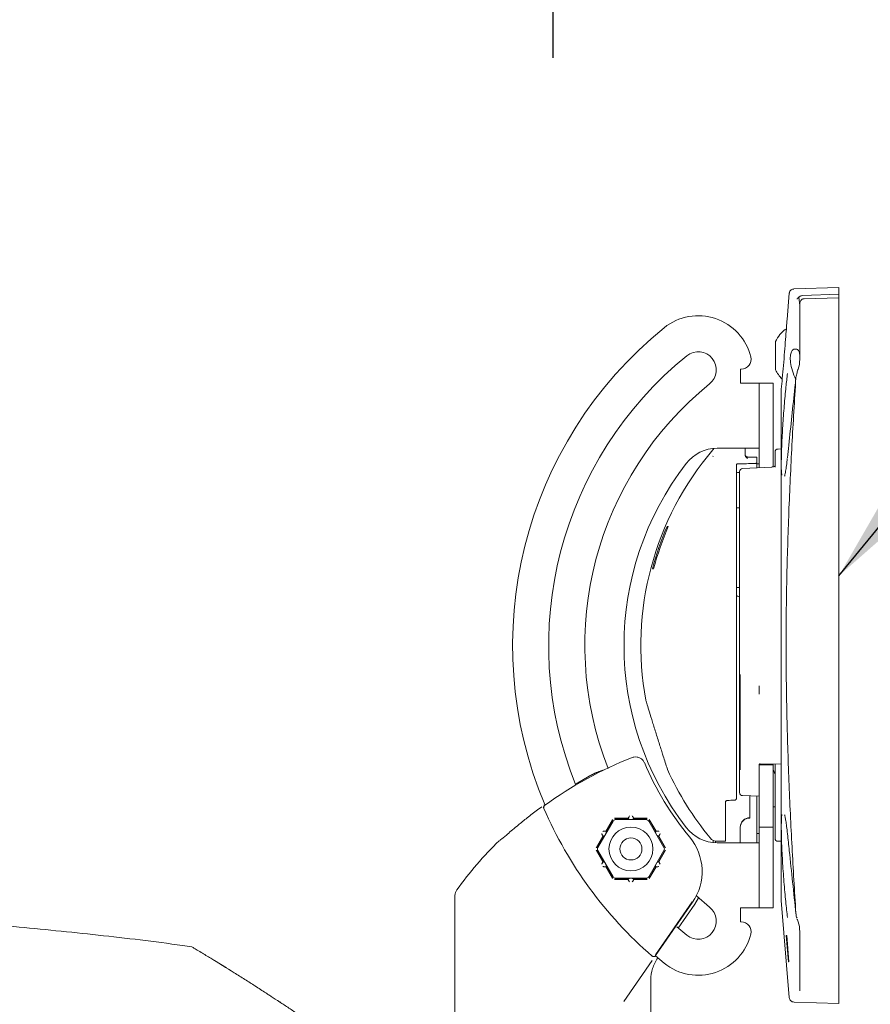
# Model space of a CAD drawing. Units: inches. Extents: x 2 to 66.2, y 1 to 43.2.
# Drawn here: x 22.5 to 27.9, y 27 to 33.3 of the extents above; entities that cross this region are included whole.
import ezdxf

# ---------------------------------------------------------------- set-up
doc = ezdxf.new("R2010")
doc.units = ezdxf.units.IN
doc.header["$LTSCALE"] = 4
doc.header["$MEASUREMENT"] = 0
doc.layers.add('LAYER_1', color=5, linetype='Continuous')
doc.styles.add('SLDTEXTSTYLE0', font='TXT', dxfattribs={"width": 0.75})
doc.dimstyles.new('SLDDIMSTYLE0', dxfattribs={"dimtxt": 0.5, "dimasz": 0.52, "dimexe": 0, "dimexo": 0.0625, "dimgap": 0.125, "dimtad": 0, "dimtih": 1, "dimtoh": 1, "dimrnd": 1e-09, "dimzin": 12, "dimdsep": 46, "dimtxsty": 'SLDTEXTSTYLE0', "dimsah": 1, "dimcen": 0.09, "dimadec": 0, "dimazin": 3, "dimlim": 1, "dimtp": 10.84, "dimtm": 9.2, "dimtfac": 1, "dimtofl": 0, "dimtmove": 0, "dimatfit": 3, "dimfxl": 1, "dimfrac": 2, "dimtolj": 1, "dimtzin": 4, "dimarcsym": 0})
doc.dimstyles.new('SLDDIMSTYLE2', dxfattribs={"dimtxt": 0, "dimasz": 0.52, "dimexe": 0, "dimexo": 0.0625, "dimgap": 0, "dimtad": 0, "dimtih": 1, "dimtoh": 1, "dimdec": 0, "dimrnd": 1e-09, "dimzin": 0, "dimdsep": 46, "dimtxsty": 'Standard', "dimsah": 1, "dimcen": 0.09, "dimadec": 0, "dimazin": 0, "dimtfac": 0.52, "dimtdec": 0, "dimtofl": 0, "dimtmove": 0, "dimatfit": 3, "dimfxl": 1, "dimfrac": 2, "dimtolj": 1, "dimtzin": 0, "dimarcsym": 0})
doc.dimstyles.new('SLDDIMSTYLE3', dxfattribs={"dimtxt": 0.5, "dimasz": 0.52, "dimexe": 0, "dimexo": 0.0625, "dimgap": 0.125, "dimtad": 0, "dimtih": 1, "dimtoh": 1, "dimrnd": 1e-09, "dimzin": 12, "dimdsep": 46, "dimtxsty": 'SLDTEXTSTYLE0', "dimsah": 1, "dimcen": 0.09, "dimadec": 0, "dimazin": 3, "dimlim": 1, "dimtm": 3.085, "dimtfac": 1, "dimtofl": 0, "dimtmove": 0, "dimatfit": 3, "dimfxl": 1, "dimfrac": 2, "dimtolj": 1, "dimtzin": 12, "dimarcsym": 0})

# ---------------------------------------------------------------- blocks, each defined once
blk = doc.blocks.new('_D')
at = {"layer": 'LAYER_1'}
for p, q in [((28.44, 29.3121), (30.0089, 29.3121)), ((29.5089, 29.3121), (29.5089, 21.5831)), ((28.5506, 18.601), (28.4491, 18.601)), ((28.4491, 18.601), (28.4491, 17.308)), ((30.4671, 18.601), (30.5686, 18.601)), ((30.5686, 18.601), (30.5686, 17.308)), ((28.4491, 17.308), (28.5506, 17.308)), ((30.5686, 17.308), (30.4671, 17.308)), ((29.5089, 8.4577), (29.5089, 17.2064)), ((7.9368, 8.4577), (30.0089, 8.4577))]:
    blk.add_line(p, q, dxfattribs=at)
for points in [[(29.5089, 29.3121), (29.4289, 28.7921), (29.5889, 28.7921)], [(29.5089, 8.4577), (29.5889, 8.9777), (29.4289, 8.9777)]]:
    blk.add_solid(points, dxfattribs=at)
at = {"layer": 'LAYER_1', "char_height": 0.5, "attachment_point": 1, "style": 'SLDTEXTSTYLE0'}
for s, insert in [('HEIGHT ADJUST RANGE', (25.8352, 21.4339, 0.0038)), ('MANUAL (7") + DYNAMIC (13")', (24.6766, 20.6402, 0.0038)), ('31.69', (28.6776, 19.9936, 0.0038)), ('11.65', (28.6776, 19.3471, 0.0038)), ('805.0', (28.6776, 18.599, 0.0038)), ('296.0', (28.6776, 17.9525, 0.0038))]:
    blk.add_mtext(s, dxfattribs=dict(at, insert=insert))
blk = doc.blocks.new('_D_4')
at = {"layer": 'LAYER_1'}
for p, q in [((15.6788, 37.9213), (15.6788, 33.0633)), ((25.8867, 37.9213), (25.8867, 33.0633)), ((15.6788, 33.5633), (17.0267, 33.5633)), ((25.8867, 33.5633), (24.1505, 33.5633)), ((19.6304, 31.9758), (19.5288, 31.9758)), ((19.5288, 31.9758), (19.5288, 30.6828)), ((21.5468, 31.9758), (21.6484, 31.9758)), ((21.6484, 31.9758), (21.6484, 30.6828)), ((19.5288, 30.6828), (19.6304, 30.6828)), ((21.6484, 30.6828), (21.5468, 30.6828))]:
    blk.add_line(p, q, dxfattribs=at)
for points in [[(15.6788, 33.5633), (16.1988, 33.4833), (16.1988, 33.6433)], [(25.8867, 33.5633), (25.3667, 33.6433), (25.3667, 33.4833)]]:
    blk.add_solid(points, dxfattribs=at)
at = {"layer": 'LAYER_1', "char_height": 0.5, "attachment_point": 1, "style": 'SLDTEXTSTYLE0'}
for s, insert in [('DYNAMIC LIT ARM', (17.6869, 36.3962, -2.3394)), ('LENGTH RANGE', (18.0917, 35.6025, -2.3394)), ('STRAIGHT = MAX', (17.9532, 34.8087, -2.3394)), ('FULL UP/DOWN = MIN', (17.1282, 34.015, -2.3394)), ('10.21', (19.7573, 33.3684, -2.3394)), ('7.12', (19.9421, 32.7219, -2.3394)), ('259.3', (19.7573, 31.9738, -2.3394)), ('180.9', (19.7573, 31.3273, -2.3394))]:
    blk.add_mtext(s, dxfattribs=dict(at, insert=insert))

msp = doc.modelspace()

# ---------------------------------------------------------------- linework, layer by layer
at = {"color": 7, "linetype": 'Continuous', "lineweight": 15}
for p, q in [((27.3959, 31.5606), (27.3819, 31.3937)), ((27.7129, 31.5981), (27.4248, 31.5881)), ((27.4795, 31.5458), (27.7129, 31.5543)), ((27.7129, 31.5981), (27.7129, 31.5543)), ((27.7129, 31.5311), (27.7129, 31.5543)), ((27.4537, 31.5332), (27.4574, 31.5348)), ((27.4574, 31.5348), (27.4629, 31.483)), ((27.4629, 31.2363), (27.4629, 31.494)), ((27.4919, 31.5258), (27.7129, 31.5311)), ((27.7129, 31.5311), (27.7129, 31.2291)), ((27.3087, 31.1652), (27.3087, 31.2524)), ((27.4629, 31.1374), (27.4629, 31.2363)), ((27.7129, 31.2291), (27.7129, 27.3952)), ((27.3087, 31.0719), (27.3087, 31.1652)), ((27.4629, 31.1385), (27.4629, 31.1374)), ((27.0837, 31.0768), (27.0837, 30.9871)), ((27.0837, 31.0768), (27.0898, 31.0768)), ((27.4469, 31.0593), (27.4455, 31.0533)), ((27.0837, 30.9871), (27.2034, 30.9871)), ((27.2034, 30.9871), (27.2931, 30.9871)), ((27.2034, 30.8674), (27.2034, 30.9871)), ((27.2931, 30.9871), (27.2931, 30.8674)), ((27.3436, 30.9334), (27.3434, 30.9287)), ((27.3434, 27.6896), (27.3434, 30.9287)), ((27.2034, 30.8674), (27.2034, 30.4473)), ((27.2931, 30.8674), (27.2931, 30.4529)), ((26.9141, 30.5702), (26.9095, 30.5629)), ((27.0837, 30.5711), (26.9357, 30.5711)), ((27.2034, 30.5711), (27.0837, 30.5711)), ((27.1137, 30.5711), (27.1137, 30.536)), ((27.3434, 30.567), (27.3244, 30.5663)), ((26.9095, 30.5203), (26.9083, 30.5181)), ((27.1137, 30.536), (27.1137, 30.5318)), ((27.1282, 30.5157), (27.1884, 30.5136)), ((27.1884, 30.513), (27.1287, 30.5151)), ((27.1884, 30.5136), (27.1884, 30.513)), ((27.1884, 30.513), (27.1884, 30.4794)), ((27.3051, 30.4509), (27.3051, 30.5463)), ((27.0584, 30.142), (27.0584, 30.466)), ((27.2852, 30.4513), (27.0974, 30.442)), ((27.1884, 30.4794), (27.1884, 30.4548)), ((27.1884, 30.4725), (27.2034, 30.4725)), ((27.1884, 30.4472), (27.1884, 30.4548)), ((27.0784, 30.1002), (27.0784, 30.4224)), ((27.0584, 30.1917), (27.0784, 30.191)), ((26.6237, 30.072), (26.6159, 30.0721)), ((27.0584, 28.8456), (27.0584, 30.0749)), ((27.0784, 28.8595), (27.0784, 30.0581)), ((26.5218, 29.8005), (26.5297, 29.8006)), ((27.0784, 29.6833), (27.0584, 29.6826)), ((27.0784, 29.6246), (27.0734, 29.6246)), ((27.0834, 28.5175), (27.0834, 29.1265)), ((27.0784, 28.3736), (27.0784, 28.8135)), ((27.0584, 28.3349), (27.0584, 28.748)), ((27.2034, 28.5502), (27.2034, 28.354)), ((27.2034, 28.55), (27.2034, 28.1517)), ((27.2034, 28.55), (27.2931, 28.55)), ((27.2092, 28.5567), (27.3434, 28.5554)), ((27.2931, 28.5559), (27.2931, 28.55)), ((27.2931, 28.55), (27.2931, 28.1517)), ((27.3051, 28.3371), (27.3051, 28.5557)), ((26.1193, 28.4785), (26.0365, 28.4294)), ((27.3051, 28.4879), (27.2931, 28.5206)), ((27.0976, 28.3542), (27.2035, 28.35)), ((27.1434, 28.2106), (27.1434, 28.3524)), ((27.1884, 28.3506), (27.1884, 28.1721)), ((25.8384, 28.298), (25.8296, 28.2917)), ((26.9884, 28.3127), (26.9884, 28.0621)), ((27.3051, 28.0821), (27.3051, 28.3371)), ((27.2931, 28.283), (27.3051, 28.2819)), ((26.1743, 28.0232), (26.271, 28.1907)), ((26.2246, 28.1264), (26.2678, 28.2013)), ((26.2693, 28.1988), (26.2264, 28.1246)), ((26.2808, 28.2088), (26.3672, 28.2088)), ((26.3679, 28.2063), (26.2822, 28.2063)), ((26.2883, 28.2007), (26.4817, 28.2007)), ((26.3672, 28.2087), (26.3672, 28.2088)), ((26.4878, 28.2063), (26.4022, 28.2063)), ((26.4028, 28.2088), (26.4892, 28.2088)), ((26.4028, 28.2088), (26.4028, 28.2087)), ((26.499, 28.1907), (26.5957, 28.0232)), ((26.5436, 28.1246), (26.5008, 28.1988)), ((26.5022, 28.2013), (26.5454, 28.1264)), ((27.1884, 28.1121), (27.1884, 28.1721)), ((26.2246, 28.1264), (26.2246, 28.1264)), ((26.5454, 28.1264), (26.5454, 28.1264)), ((27.0834, 28.1511), (27.0834, 28.1532)), ((27.0834, 28.0531), (27.0834, 28.1511)), ((27.2034, 28.1121), (27.1884, 28.1121)), ((27.1884, 28.1121), (27.1884, 28.0531)), ((27.2034, 28.1517), (27.2931, 28.1517)), ((27.2034, 28.1517), (27.2034, 27.7568)), ((27.2931, 28.1517), (27.2931, 27.7568)), ((26.1636, 28.0207), (26.2068, 28.0956)), ((26.2093, 28.0949), (26.1665, 28.0207)), ((26.2068, 28.0956), (26.2068, 28.0956)), ((26.6036, 28.0207), (26.5607, 28.0949)), ((26.5632, 28.0956), (26.5632, 28.0956)), ((26.5632, 28.0956), (26.6064, 28.0207)), ((26.9094, 28.0545), (26.9094, 28.0688)), ((26.9244, 28.0534), (26.9244, 28.0634)), ((26.9357, 28.0531), (27.0837, 28.0531)), ((26.9369, 28.0621), (26.9884, 28.0621)), ((27.0837, 28.0531), (27.2034, 28.0531)), ((27.3251, 28.0621), (27.3434, 28.0621)), ((26.2068, 27.9309), (26.1636, 28.0058)), ((26.1665, 28.0058), (26.2093, 27.9316)), ((26.271, 27.8357), (26.1743, 28.0032)), ((26.5957, 28.0032), (26.499, 27.8357)), ((26.5607, 27.9316), (26.6036, 28.0058)), ((26.6064, 28.0058), (26.5632, 27.9309)), ((26.2068, 27.9309), (26.2068, 27.9309)), ((26.5632, 27.9309), (26.5632, 27.9309)), ((26.2678, 27.8252), (26.2246, 27.9001)), ((26.2246, 27.9001), (26.2246, 27.9001)), ((26.2264, 27.9019), (26.2693, 27.8277)), ((26.5008, 27.8277), (26.5436, 27.9019)), ((26.5454, 27.9001), (26.5022, 27.8252)), ((26.5454, 27.9001), (26.5454, 27.9001)), ((26.3672, 27.8177), (26.2808, 27.8177)), ((26.2822, 27.8202), (26.3679, 27.8202)), ((26.4817, 27.8257), (26.2883, 27.8257)), ((26.3672, 27.8177), (26.3672, 27.8178)), ((26.4022, 27.8202), (26.4878, 27.8202)), ((26.4028, 27.8178), (26.4028, 27.8177)), ((26.4892, 27.8177), (26.4028, 27.8177)), ((27.2034, 27.6371), (27.2034, 27.7568)), ((27.2931, 27.7568), (27.2931, 27.6371)), ((25.2617, 27.7161), (25.2617, 26.6358)), ((26.5421, 27.3377), (26.7754, 27.6754)), ((26.7784, 27.6733), (26.5428, 27.3324)), ((26.7934, 27.6617), (26.6874, 27.5082)), ((26.8173, 27.7015), (26.7934, 27.6617)), ((26.8027, 27.7144), (26.8876, 27.642)), ((27.3436, 27.6846), (27.3958, 27.0649)), ((27.0837, 27.5474), (27.0837, 27.6371)), ((27.2034, 27.6371), (27.0837, 27.6371)), ((27.2931, 27.6371), (27.2034, 27.6371)), ((27.0898, 27.5474), (27.0837, 27.5474)), ((27.4522, 27.548), (27.4524, 27.5476)), ((26.678, 27.5164), (26.7422, 27.4625)), ((27.4629, 27.3879), (27.4629, 27.4868)), ((27.4629, 27.4868), (27.4629, 27.4857)), ((27.377, 27.4613), (27.3811, 27.4611)), ((27.3901, 27.2928), (27.377, 27.4613)), ((27.3811, 27.4611), (27.3939, 27.293)), ((27.4629, 27.1129), (27.4629, 27.3879)), ((27.7129, 27.3952), (27.7129, 27.0752)), ((23.7272, 27.3006), (23.8031, 27.2535)), ((26.5207, 27.3017), (26.34, 27.0403)), ((26.5411, 27.3307), (26.5975, 27.2838)), ((27.3939, 27.293), (27.3901, 27.2928)), ((26.5117, 27.1758), (26.5117, 26.6358)), ((27.4629, 27.1079), (27.4629, 27.1129)), ((27.4271, 27.0361), (27.7129, 27.0261)), ((27.7129, 27.0752), (27.7129, 27.0261))]:
    msp.add_line(p, q, dxfattribs=at)
at = {"color": 7, "linetype": 'Continuous', "lineweight": 15, "flags": 128}
msp.add_lwpolyline([(27.3844, 28.1105), (27.3843, 28.1113), (27.3843, 28.1139)], dxfattribs=at)
at = {"color": 7, "linetype": 'Continuous', "lineweight": 15}
for radius in [0.14, 0.0702]:
    msp.add_circle((26.385, 28.0132), radius, dxfattribs=at)
for centre, radius, start, end in [((26.8149, 31.072), 0.3455, 13.76831, 129), ((28.24, 29.3121), 2.61, 129, 202.89985), ((27.5, 31.1621), 0.2116, 126.40168, 154.74736), ((26.8149, 31.072), 0.1155, 309, 129), ((28.24, 29.3121), 2.38, 129, 201.88581), ((27.0898, 31.1393), 0.0625, 270, 13.76831), ((27.2759, 31.1385), 0.187, 340.67991, 359.99945), ((27.2815, 31.1374), 0.1814, 340.60656, 359.99267), ((27.5, 31.1621), 0.2116, 205.25264, 224.28567), ((28.24, 29.3121), 2.149, 129, 201.45369), ((28.3745, 29.3121), 1.9263, 139.56667, 190.4348), ((26.9357, 30.3211), 0.25, 90, 142.274), ((26.8969, 30.5711), 0.015, 319.56667, 326.73054), ((27.3251, 30.5463), 0.02, 92, 180), ((27.1287, 30.5307), 0.015, 180, 268), ((28.24, 29.3121), 1.899, 142.274, 217.726), ((27.0984, 30.4224), 0.02, 92.91116, 180), ((28.371, 29.3121), 1.9126, 156.58713, 165.20676), ((28.379, 29.3121), 1.9128, 156.59376, 165.20383), ((27.0734, 29.6446), 0.02, 221.40962, 270), ((27.2964, 26.2829), 2.4838, 111.31369, 126.07339), ((28.2383, 29.3146), 1.9202, 202.99656, 219.66781), ((28.3745, 29.3121), 1.9263, 204.29223, 219.61624), ((27.0984, 28.3736), 0.02, 180, 267.66321), ((28.2383, 29.3146), 2.625, 203.39179, 229.13028), ((26.2883, 28.1807), 0.02, 90, 150), ((26.4817, 28.1807), 0.02, 30, 90), ((27.1431, 28.1529), 0.0597, 89.72121, 179.71847), ((27.1431, 28.1508), 0.0597, 89.72121, 179.71847), ((26.9357, 28.3031), 0.25, 217.726, 270), ((27.2964, 26.2829), 2.5, 134.49694, 144.0261), ((26.4951, 27.8691), 0.3443, 325.35502, 39.66781), ((26.9369, 28.1221), 0.06, 219.61624, 270), ((27.3251, 28.0821), 0.02, 180, 270), ((26.1916, 28.0132), 0.02, 150, 210), ((26.5784, 28.0132), 0.02, 330, 30), ((26.2883, 27.8457), 0.02, 210, 270), ((26.4817, 27.8457), 0.02, 270, 330), ((27.4034, 27.6896), 0.06, 180, 184.81415), ((26.8149, 27.5523), 0.1155, 231, 51), ((27.0898, 27.4849), 0.0625, 346.23169, 90), ((27.2759, 27.4857), 0.187, 0.00055, 19.32009), ((27.2815, 27.4868), 0.1814, 0.00733, 19.39344), ((26.8149, 27.5523), 0.3455, 231, 346.23169), ((27.4258, 27.0661), 0.03, 181.80756, 272.4774)]:
    msp.add_arc(centre, radius, start, end, dxfattribs=at)
for centre, major_axis, ratio, start_param, end_param in [((27.499, 31.0362), (-0.0765, 0.1663), 0.362228, 6.059197, 6.440333), ((27.499, 31.0362), (-0.0765, 0.1663), 0.362228, 0.893825, 1.558421), ((40.4112, 29.3121), (35.7953, 0), 0.034921, 1.949594, 1.952634), ((9.265, 29.3121), (35.7953, 0.1742), 0.03458, 5.230675, 5.231996), ((26.385, 28.2132), (0, 0.021), 0.866113, 1.786857, 1.910188), ((26.385, 28.2132), (0, 0.021), 0.866113, 4.372997, 4.496329), ((26.2118, 28.1132), (0.0182, -0.0105), 0.866113, 1.231404, 1.354736), ((26.5582, 28.1132), (0.0182, 0.0105), 0.866113, 1.786857, 1.910188), ((26.2118, 28.1132), (0.0182, -0.0105), 0.866113, 4.928449, 5.051781), ((26.5582, 28.1132), (0.0182, 0.0105), 0.866113, 4.372997, 4.496329), ((26.2118, 27.9132), (0.0182, 0.0105), 0.866113, 1.231404, 1.354736), ((26.5582, 27.9132), (0.0182, -0.0105), 0.866113, 1.786857, 1.910188), ((26.2118, 27.9132), (0.0182, 0.0105), 0.866113, 4.928449, 5.051781), ((26.5582, 27.9132), (0.0182, -0.0105), 0.866113, 4.372997, 4.496329), ((26.385, 27.8132), (0, 0.021), 0.866113, 1.231404, 1.354736), ((26.385, 27.8132), (0, 0.021), 0.866113, 4.928449, 5.051781)]:
    msp.add_ellipse(centre, major_axis=major_axis, ratio=ratio, start_param=start_param, end_param=end_param, dxfattribs=at)
for points, knots in [([(27.4248, 31.5879), (27.422, 31.5876), (27.4157, 31.587), (27.4068, 31.582), (27.3998, 31.574), (27.3963, 31.5662), (27.3962, 31.5616), (27.3962, 31.5606)], [0, 0, 0, 0, 0.1965718, 0.4328651, 0.6827607, 0.9297177, 1, 1, 1, 1]), ([(27.4537, 31.5332), (27.4524, 31.5321), (27.449, 31.5294), (27.4464, 31.5252), (27.4455, 31.5223), (27.4455, 31.5223)], [0, 0, 0, 0, 0.4100207, 0.9936812, 1, 1, 1, 1]), ([(27.4795, 31.5458), (27.4761, 31.5454), (27.4694, 31.5444), (27.4623, 31.5399), (27.4586, 31.5363), (27.4575, 31.535), (27.4574, 31.5348)], [0, 0, 0, 0, 0.396297, 0.792595, 0.97011, 1, 1, 1, 1]), ([(27.4629, 31.494), (27.4633, 31.4978), (27.464, 31.5054), (27.4697, 31.5154), (27.478, 31.5225), (27.486, 31.5254), (27.4906, 31.5257), (27.4919, 31.5258)], [0, 0, 0, 0, 0.239754, 0.479993, 0.706925, 0.918158, 1, 1, 1, 1]), ([(27.3819, 31.3937), (27.382, 31.3945), (27.3822, 31.3971), (27.3803, 31.3714), (27.3764, 31.3208), (27.3709, 31.2487), (27.3641, 31.1647), (27.3568, 31.078), (27.3493, 30.994), (27.3456, 30.9542), (27.3436, 30.9334)], [0, 0, 0, 0, 0.057977, 0.188415, 0.319134, 0.450787, 0.583762, 0.718017, 0.852978, 1, 1, 1, 1]), ([(27.414, 31.1961), (27.4108, 31.1898), (27.4043, 31.1771), (27.4015, 31.1476), (27.4035, 31.1261), (27.4041, 31.1188)], [0, 0, 0, 0, 0.388194, 0.790916, 1, 1, 1, 1]), ([(27.4629, 31.168), (27.4618, 31.1767), (27.4595, 31.1942), (27.4475, 31.2026), (27.4396, 31.2041), (27.4378, 31.2045)], [0, 0, 0, 0, 0.437156, 0.872207, 1, 1, 1, 1]), ([(27.4382, 31.0191), (27.4383, 31.0205), (27.4389, 31.0322), (27.4424, 31.0434), (27.4455, 31.0533)], [0, 0, 0, 0, 0.120976, 1, 1, 1, 1]), ([(27.4524, 31.0767), (27.4519, 31.0752), (27.4498, 31.0692), (27.4476, 31.0631), (27.446, 31.0585)], [0, 0, 0, 0, 0.249976, 1, 1, 1, 1]), ([(27.3484, 30.3996), (27.3478, 30.4031), (27.3452, 30.4186), (27.3446, 30.4863), (27.3473, 30.5915), (27.3541, 30.7161), (27.3635, 30.8447), (27.3741, 30.9627), (27.381, 31.0211), (27.3843, 31.0485)], [0, 0, 0, 0, 0.047697, 0.208703, 0.365429, 0.522643, 0.684475, 0.851942, 1, 1, 1, 1]), ([(27.4382, 27.6051), (27.4296, 27.7451), (27.4124, 28.025), (27.3925, 28.4497), (27.3791, 28.8771), (27.3741, 29.3064), (27.3788, 29.7355), (27.392, 30.1644), (27.4121, 30.5929), (27.4295, 30.877), (27.4382, 31.0191)], [0, 0, 0, 0, 0.124095, 0.248188, 0.373313, 0.498436, 0.623284, 0.748134, 0.874066, 1, 1, 1, 1]), ([(27.4382, 31.0191), (27.4361, 30.9993), (27.4208, 30.8565), (27.4028, 30.6868), (27.3871, 30.5371), (27.3843, 30.5103)], [0, 0, 0, 0, 0.116471, 0.841765, 1, 1, 1, 1]), ([(27.1137, 30.536), (27.1137, 30.5342), (27.1137, 30.5318), (27.1137, 30.5295), (27.1137, 30.5289)], [0, 0, 0, 0, 0.741126, 1, 1, 1, 1]), ([(27.1287, 30.5068), (27.1287, 30.5069), (27.1273, 30.5075), (27.1234, 30.5097), (27.1183, 30.5148), (27.1144, 30.522), (27.1139, 30.5269), (27.1137, 30.5289)], [0, 0, 0, 0, 0.0059744, 0.2120828, 0.5761809, 0.8202634, 1, 1, 1, 1]), ([(27.3833, 30.505), (27.3826, 30.4978), (27.38, 30.4731), (27.3754, 30.4402), (27.3706, 30.4111), (27.3667, 30.3951), (27.3661, 30.3933), (27.3658, 30.3925)], [0, 0, 0, 0, 0.112022, 0.386081, 0.655075, 0.86302, 1, 1, 1, 1]), ([(27.0584, 30.466), (27.0586, 30.4667), (27.059, 30.4682), (27.0619, 30.4701), (27.0662, 30.4715), (27.0701, 30.472), (27.0724, 30.4721), (27.0729, 30.4721)], [0, 0, 0, 0, 0.242659, 0.485677, 0.717657, 0.931897, 1, 1, 1, 1]), ([(27.174, 30.4735), (27.1756, 30.4736), (27.1788, 30.4737), (27.183, 30.4747), (27.1862, 30.4761), (27.1881, 30.4778), (27.1883, 30.4789), (27.1884, 30.4794)], [0, 0, 0, 0, 0.201393, 0.402538, 0.610415, 0.832503, 1, 1, 1, 1]), ([(27.3073, 30.4577), (27.3073, 30.4578), (27.3075, 30.458), (27.3059, 30.4567), (27.302, 30.4549), (27.2953, 30.453), (27.2892, 30.452), (27.2857, 30.4519), (27.2852, 30.4519)], [0, 0, 0, 0, 0.065223, 0.252186, 0.473766, 0.707113, 0.955671, 1, 1, 1, 1]), ([(27.0586, 30.414), (27.059, 30.4142), (27.0603, 30.4148), (27.0644, 30.4159), (27.0691, 30.4168), (27.0722, 30.4169), (27.0732, 30.4169)], [0, 0, 0, 0, 0.14587, 0.486205, 0.846768, 1, 1, 1, 1]), ([(27.0681, 30.4164), (27.0696, 30.4167), (27.0712, 30.417), (27.0729, 30.417), (27.0732, 30.417)], [0, 0, 0, 0, 0.878494, 1, 1, 1, 1]), ([(27.0584, 30.142), (27.0584, 30.1287), (27.0584, 30.1083), (27.0584, 30.0835), (27.0584, 30.0749)], [0, 0, 0, 0, 0.652437, 1, 1, 1, 1]), ([(27.0784, 30.0581), (27.0784, 30.0658), (27.0784, 30.0812), (27.0784, 30.0939), (27.0784, 30.1002)], [0, 0, 0, 0, 0.499792, 1, 1, 1, 1]), ([(27.2034, 29.0554), (27.2034, 29.0492), (27.2034, 29.0305), (27.2034, 29.014), (27.2034, 29.003), (27.2034, 29.0013), (27.2034, 29.0013)], [0, 0, 0, 0, 0.296995, 0.895407, 0.995455, 1, 1, 1, 1]), ([(26.4805, 28.9633), (26.4803, 28.964), (26.4796, 28.9662), (26.4861, 28.9448), (26.4989, 28.9025), (26.5176, 28.8412), (26.5402, 28.7678), (26.5648, 28.6892), (26.5858, 28.6232), (26.6028, 28.57), (26.6145, 28.5338), (26.6204, 28.5157), (26.6193, 28.5191), (26.6191, 28.5198)], [0, 0, 0, 0, 0.044981, 0.145463, 0.247044, 0.351978, 0.461379, 0.574718, 0.689633, 0.767879, 0.871323, 0.974891, 1, 1, 1, 1]), ([(27.0784, 28.8135), (27.0784, 28.8232), (27.0784, 28.8382), (27.0784, 28.854), (27.0784, 28.8595)], [0, 0, 0, 0, 0.650328, 1, 1, 1, 1]), ([(27.0584, 28.8456), (27.0584, 28.8412), (27.0584, 28.8327), (27.0584, 28.8242), (27.0584, 28.8201)], [0, 0, 0, 0, 0.516553, 1, 1, 1, 1]), ([(27.0584, 28.8201), (27.0584, 28.8135), (27.0584, 28.7882), (27.0584, 28.7651), (27.0584, 28.748)], [0, 0, 0, 0, 0.259784, 1, 1, 1, 1]), ([(26.4706, 28.5644), (26.4674, 28.5703), (26.4609, 28.5822), (26.4444, 28.5947), (26.4251, 28.6013), (26.4073, 28.6013), (26.3973, 28.598), (26.3936, 28.5968)], [0, 0, 0, 0, 0.218839, 0.437684, 0.65639, 0.875042, 1, 1, 1, 1]), ([(27.2034, 28.5502), (27.2035, 28.5512), (27.2037, 28.5529), (27.2051, 28.5549), (27.2066, 28.5561), (27.208, 28.5566), (27.2089, 28.5566), (27.2092, 28.5567)], [0, 0, 0, 0, 0.343025, 0.581015, 0.759122, 0.90249, 1, 1, 1, 1]), ([(26.2139, 28.5181), (26.2116, 28.5173), (26.204, 28.515), (26.1807, 28.5073), (26.1502, 28.4955), (26.1273, 28.4825), (26.1185, 28.4775)], [0, 0, 0, 0, 0.142421, 0.458436, 0.792907, 1, 1, 1, 1]), ([(26.214, 28.5179), (26.2052, 28.5155), (26.1848, 28.51), (26.143, 28.4899), (26.1193, 28.4785)], [0, 0, 0, 0, 0.433594, 1, 1, 1, 1]), ([(25.8339, 28.2905), (25.8327, 28.2894), (25.8301, 28.2871), (25.828, 28.2824), (25.8274, 28.2773), (25.8285, 28.274), (25.829, 28.2724)], [0, 0, 0, 0, 0.250032, 0.500069, 0.749997, 1, 1, 1, 1]), ([(26.9884, 28.3127), (26.9886, 28.314), (26.9891, 28.3166), (26.9923, 28.3201), (26.9969, 28.3224), (27.0008, 28.3231), (27.0027, 28.3231), (27.0029, 28.3232)], [0, 0, 0, 0, 0.26167, 0.523958, 0.765785, 0.973747, 1, 1, 1, 1]), ([(27.044, 28.3242), (27.0455, 28.3243), (27.0485, 28.3246), (27.0526, 28.3262), (27.0558, 28.3285), (27.058, 28.3315), (27.0583, 28.3338), (27.0584, 28.3349)], [0, 0, 0, 0, 0.184604, 0.368798, 0.563502, 0.783415, 1, 1, 1, 1]), ([(25.8162, 28.2821), (25.8038, 28.2733), (25.7681, 28.2481), (25.715, 28.206), (25.6481, 28.1517), (25.5912, 28.1029), (25.5526, 28.0698), (25.548, 28.068), (25.546, 28.0672)], [0, 0, 0, 0, 0.089628, 0.258015, 0.426268, 0.666995, 0.854964, 1, 1, 1, 1]), ([(26.3672, 28.2088), (26.3673, 28.2089), (26.3675, 28.2093), (26.3687, 28.2117), (26.3704, 28.215), (26.373, 28.2193), (26.3753, 28.2223), (26.3767, 28.2237), (26.3768, 28.2237)], [0, 0, 0, 0, 0.184129, 0.368045, 0.557619, 0.762478, 0.993948, 1, 1, 1, 1]), ([(26.3933, 28.2237), (26.3933, 28.2237), (26.3947, 28.2223), (26.397, 28.2193), (26.3996, 28.215), (26.4014, 28.2117), (26.4025, 28.2093), (26.4027, 28.2089), (26.4028, 28.2088)], [0, 0, 0, 0, 0.006052, 0.237522, 0.442381, 0.631955, 0.815871, 1, 1, 1, 1]), ([(27.3843, 27.5758), (27.3805, 27.6079), (27.373, 27.6723), (27.3616, 27.8023), (27.3522, 27.9378), (27.346, 28.0659), (27.3446, 28.165), (27.3461, 28.222), (27.3487, 28.2321), (27.349, 28.2336)], [0, 0, 0, 0, 0.167147, 0.334408, 0.501265, 0.664257, 0.821335, 0.974238, 1, 1, 1, 1]), ([(27.3658, 28.2317), (27.366, 28.2311), (27.3666, 28.2295), (27.3698, 28.2165), (27.374, 28.1935), (27.3791, 28.1571), (27.3829, 28.1261), (27.3848, 28.1059), (27.385, 28.104)], [0, 0, 0, 0, 0.1201039, 0.2861835, 0.4921982, 0.7283296, 0.9746357, 1, 1, 1, 1]), ([(26.3679, 28.2063), (26.368, 28.2061), (26.3682, 28.2059), (26.3696, 28.2045), (26.372, 28.2028), (26.3743, 28.2013), (26.376, 28.2009), (26.3763, 28.2007)], [0, 0, 0, 0, 0.224194, 0.448677, 0.674741, 0.926863, 1, 1, 1, 1]), ([(26.394, 28.2007), (26.3953, 28.2014), (26.3979, 28.2025), (26.4005, 28.2046), (26.4019, 28.2059), (26.4021, 28.2062), (26.4022, 28.2063)], [0, 0, 0, 0, 0.297245, 0.551637, 0.807136, 1, 1, 1, 1]), ([(26.2068, 28.0956), (26.2067, 28.0958), (26.2064, 28.0961), (26.205, 28.0983), (26.203, 28.1015), (26.2006, 28.1058), (26.1991, 28.1094), (26.1986, 28.1113), (26.1986, 28.1113)], [0, 0, 0, 0, 0.184129, 0.368045, 0.557619, 0.762478, 0.993948, 1, 1, 1, 1]), ([(26.2068, 28.1256), (26.2069, 28.1257), (26.2088, 28.1262), (26.2126, 28.1267), (26.2176, 28.1268), (26.2213, 28.1266), (26.2239, 28.1264), (26.2244, 28.1264), (26.2246, 28.1264)], [0, 0, 0, 0, 0.006052, 0.237522, 0.442381, 0.631955, 0.815871, 1, 1, 1, 1]), ([(26.2093, 28.0949), (26.2095, 28.0949), (26.2098, 28.095), (26.2117, 28.0955), (26.2144, 28.0967), (26.2168, 28.098), (26.218, 28.0992), (26.2183, 28.0995)], [0, 0, 0, 0, 0.224194, 0.448677, 0.674741, 0.926863, 1, 1, 1, 1]), ([(26.2271, 28.1147), (26.2273, 28.1162), (26.2275, 28.119), (26.2271, 28.1223), (26.2266, 28.1242), (26.2265, 28.1245), (26.2264, 28.1246)], [0, 0, 0, 0, 0.2972452, 0.5516365, 0.8071363, 1, 1, 1, 1]), ([(26.5436, 28.1246), (26.5435, 28.1245), (26.5434, 28.1241), (26.5429, 28.1222), (26.5426, 28.1193), (26.5425, 28.1166), (26.543, 28.1149), (26.5431, 28.1145)], [0, 0, 0, 0, 0.224194, 0.448677, 0.674741, 0.926863, 1, 1, 1, 1]), ([(26.5454, 28.1264), (26.5457, 28.1264), (26.5461, 28.1264), (26.5487, 28.1266), (26.5525, 28.1268), (26.5574, 28.1267), (26.5612, 28.1262), (26.5631, 28.1257), (26.5632, 28.1256)], [0, 0, 0, 0, 0.184129, 0.368045, 0.557619, 0.762478, 0.993948, 1, 1, 1, 1]), ([(26.5519, 28.0992), (26.5531, 28.0984), (26.5554, 28.0968), (26.5584, 28.0955), (26.5603, 28.0949), (26.5606, 28.0949), (26.5607, 28.0949)], [0, 0, 0, 0, 0.297245, 0.551637, 0.807136, 1, 1, 1, 1]), ([(26.5714, 28.1113), (26.5714, 28.1113), (26.5709, 28.1094), (26.5695, 28.1058), (26.5671, 28.1015), (26.5651, 28.0983), (26.5636, 28.0961), (26.5633, 28.0958), (26.5632, 28.0956)], [0, 0, 0, 0, 0.006052, 0.237522, 0.442381, 0.631955, 0.815871, 1, 1, 1, 1]), ([(27.3844, 28.1105), (27.3882, 28.0744), (27.4061, 27.9039), (27.4244, 27.733), (27.4387, 27.5983)], [0, 0, 0, 0, 0.211509, 1, 1, 1, 1]), ([(26.1986, 27.9151), (26.1986, 27.9152), (26.1991, 27.9171), (26.2006, 27.9206), (26.203, 27.925), (26.205, 27.9282), (26.2064, 27.9303), (26.2067, 27.9307), (26.2068, 27.9309)], [0, 0, 0, 0, 0.006052, 0.237522, 0.442381, 0.631955, 0.815871, 1, 1, 1, 1]), ([(26.2182, 27.9272), (26.2169, 27.9281), (26.2147, 27.9297), (26.2116, 27.931), (26.2097, 27.9316), (26.2094, 27.9316), (26.2093, 27.9316)], [0, 0, 0, 0, 0.297245, 0.551637, 0.807136, 1, 1, 1, 1]), ([(26.2264, 27.9019), (26.2265, 27.902), (26.2266, 27.9023), (26.2271, 27.9043), (26.2274, 27.9072), (26.2275, 27.9099), (26.2271, 27.9116), (26.227, 27.912)], [0, 0, 0, 0, 0.2241944, 0.4486772, 0.6747411, 0.9268633, 1, 1, 1, 1]), ([(26.5429, 27.9117), (26.5428, 27.9103), (26.5425, 27.9075), (26.543, 27.9042), (26.5434, 27.9023), (26.5435, 27.902), (26.5436, 27.9019)], [0, 0, 0, 0, 0.297245, 0.551637, 0.807136, 1, 1, 1, 1]), ([(26.5607, 27.9316), (26.5606, 27.9316), (26.5603, 27.9315), (26.5583, 27.931), (26.5557, 27.9298), (26.5532, 27.9285), (26.552, 27.9273), (26.5517, 27.927)], [0, 0, 0, 0, 0.224194, 0.448677, 0.674741, 0.926863, 1, 1, 1, 1]), ([(26.5632, 27.9309), (26.5633, 27.9307), (26.5636, 27.9303), (26.5651, 27.9282), (26.5671, 27.925), (26.5695, 27.9206), (26.5709, 27.9171), (26.5714, 27.9152), (26.5714, 27.9151)], [0, 0, 0, 0, 0.184129, 0.368045, 0.557619, 0.762478, 0.993948, 1, 1, 1, 1]), ([(26.2246, 27.9001), (26.2244, 27.9001), (26.2239, 27.9), (26.2213, 27.8999), (26.2176, 27.8997), (26.2126, 27.8998), (26.2088, 27.9003), (26.2069, 27.9008), (26.2068, 27.9009)], [0, 0, 0, 0, 0.184129, 0.368045, 0.557619, 0.762478, 0.993948, 1, 1, 1, 1]), ([(26.5632, 27.9009), (26.5631, 27.9008), (26.5612, 27.9003), (26.5574, 27.8998), (26.5525, 27.8997), (26.5487, 27.8999), (26.5461, 27.9), (26.5457, 27.9001), (26.5454, 27.9001)], [0, 0, 0, 0, 0.006052, 0.237522, 0.442381, 0.631955, 0.815871, 1, 1, 1, 1]), ([(26.3768, 27.8028), (26.3767, 27.8028), (26.3753, 27.8042), (26.373, 27.8072), (26.3704, 27.8115), (26.3687, 27.8148), (26.3675, 27.8171), (26.3673, 27.8175), (26.3672, 27.8177)], [0, 0, 0, 0, 0.006052, 0.237522, 0.442381, 0.631955, 0.815871, 1, 1, 1, 1]), ([(26.3761, 27.8257), (26.3747, 27.8251), (26.3722, 27.824), (26.3695, 27.8219), (26.3681, 27.8206), (26.3679, 27.8203), (26.3679, 27.8202)], [0, 0, 0, 0, 0.297245, 0.551637, 0.807136, 1, 1, 1, 1]), ([(26.4028, 27.8177), (26.4027, 27.8175), (26.4025, 27.8171), (26.4014, 27.8148), (26.3996, 27.8115), (26.397, 27.8072), (26.3947, 27.8042), (26.3933, 27.8028), (26.3933, 27.8028)], [0, 0, 0, 0, 0.184129, 0.368045, 0.557619, 0.762478, 0.993948, 1, 1, 1, 1]), ([(26.4022, 27.8202), (26.4021, 27.8204), (26.4019, 27.8206), (26.4004, 27.822), (26.398, 27.8237), (26.3957, 27.8252), (26.3941, 27.8256), (26.3937, 27.8257)], [0, 0, 0, 0, 0.2241944, 0.4486772, 0.6747411, 0.9268633, 1, 1, 1, 1]), ([(25.2732, 27.7515), (25.27, 27.7461), (25.2637, 27.7355), (25.2618, 27.7227), (25.2617, 27.7164), (25.2617, 27.7161)], [0, 0, 0, 0, 0.4991359, 0.9750524, 1, 1, 1, 1]), ([(23.5822, 27.3879), (23.5621, 27.3909), (23.3632, 27.4203), (22.9841, 27.4645), (22.4454, 27.5194), (21.9058, 27.5607), (21.3661, 27.5899), (20.8256, 27.6066), (20.284, 27.6109), (19.7409, 27.6029), (19.1967, 27.5825), (18.6518, 27.5498), (18.1064, 27.5042), (17.609, 27.4527), (17.2942, 27.4109), (17.1606, 27.3932)], [0, 0, 0, 0, 0.009502, 0.093613, 0.177708, 0.261721, 0.345598, 0.429443, 0.51353, 0.597845, 0.682381, 0.767132, 0.852089, 0.937241, 1, 1, 1, 1]), ([(27.4455, 27.5709), (27.4438, 27.5756), (27.4398, 27.5867), (27.4388, 27.5984), (27.4382, 27.6051)], [0, 0, 0, 0, 0.425539, 1, 1, 1, 1]), ([(27.446, 27.5657), (27.4465, 27.5642), (27.4486, 27.5583), (27.4507, 27.5524), (27.4522, 27.548)], [0, 0, 0, 0, 0.2576353, 1, 1, 1, 1]), ([(23.5823, 27.3883), (23.5823, 27.3882), (23.5824, 27.3882), (23.5916, 27.3827), (23.6112, 27.371), (23.6306, 27.3593), (23.6421, 27.3524)], [0, 0, 0, 0, 0.117736, 0.302532, 0.59043, 1, 1, 1, 1]), ([(24.0547, 27.0941), (24.0327, 27.1084), (23.9946, 27.133), (23.9215, 27.1796), (23.8288, 27.238), (23.7344, 27.2965), (23.6623, 27.3401), (23.6421, 27.3524)], [0, 0, 0, 0, 0.219526, 0.380352, 0.541395, 0.871136, 1, 1, 1, 1]), ([(26.5117, 27.1758), (26.5117, 27.1763), (26.5118, 27.2015), (26.5188, 27.2527), (26.5436, 27.2963), (26.5562, 27.3183)], [0, 0, 0, 0, 0.010046, 0.501107, 1, 1, 1, 1]), ([(26.5206, 27.3296), (26.522, 27.3286), (26.5248, 27.3266), (26.5299, 27.3256), (26.5349, 27.3263), (26.5395, 27.3285), (26.5417, 27.3311), (26.5428, 27.3324)], [0, 0, 0, 0, 0.20096, 0.401928, 0.602732, 0.803444, 1, 1, 1, 1]), ([(24.0547, 27.0941), (24.0621, 27.0893), (24.0814, 27.0768), (24.1295, 27.0453), (24.1866, 27.0077), (24.2343, 26.9758), (24.2619, 26.9573), (24.2693, 26.9523)], [0, 0, 0, 0, 0.148875, 0.391201, 0.648193, 0.905748, 1, 1, 1, 1]), ([(24.1331, 27.0429), (24.1347, 27.0418), (24.1394, 27.0388), (24.1426, 27.0367), (24.1447, 27.0353)], [0, 0, 0, 0, 0.339729, 1, 1, 1, 1])]:
    msp.add_open_spline(points, degree=3, knots=knots, dxfattribs=at)

# ---------------------------------------------------------------- dimensions: what is measured, and where the dimension line sits
at = {"layer": 'LAYER_1'}
dim = msp.add_linear_dim(base=(25.8867, 33.5633), p1=(15.6788, 38.1213), p2=(25.8867, 38.1213), text='DYNAMIC LIT ARM\\PLENGTH RANGE\\PSTRAIGHT = MAX\\PFULL UP/DOWN = MIN\\P<>', dimstyle='SLDDIMSTYLE3', dxfattribs=at)
dim.commit()
dim.dimension.update_dxf_attribs({"geometry": '_D_4', "text_midpoint": (20.5886, 33.5633), "dimtype": 160})
dim = msp.add_linear_dim(base=(29.5089, 29.3121), p1=(7.7368, 8.4577), p2=(28.24, 29.3121), angle=90, text='HEIGHT ADJUST RANGE\\PMANUAL (7") + DYNAMIC (13")\\P<>', dimstyle='SLDDIMSTYLE0', dxfattribs=at)
dim.commit()
dim.dimension.update_dxf_attribs({"geometry": '_D', "text_midpoint": (29.5089, 19.3948), "dimtype": 160})

# ---------------------------------------------------------------- leaders
msp.add_leader([(27.7129, 29.7571), (29.5296, 31.9728), (30.5296, 31.9728)], dimstyle='SLDDIMSTYLE2', dxfattribs=at)

doc.saveas('drawing.dxf')
